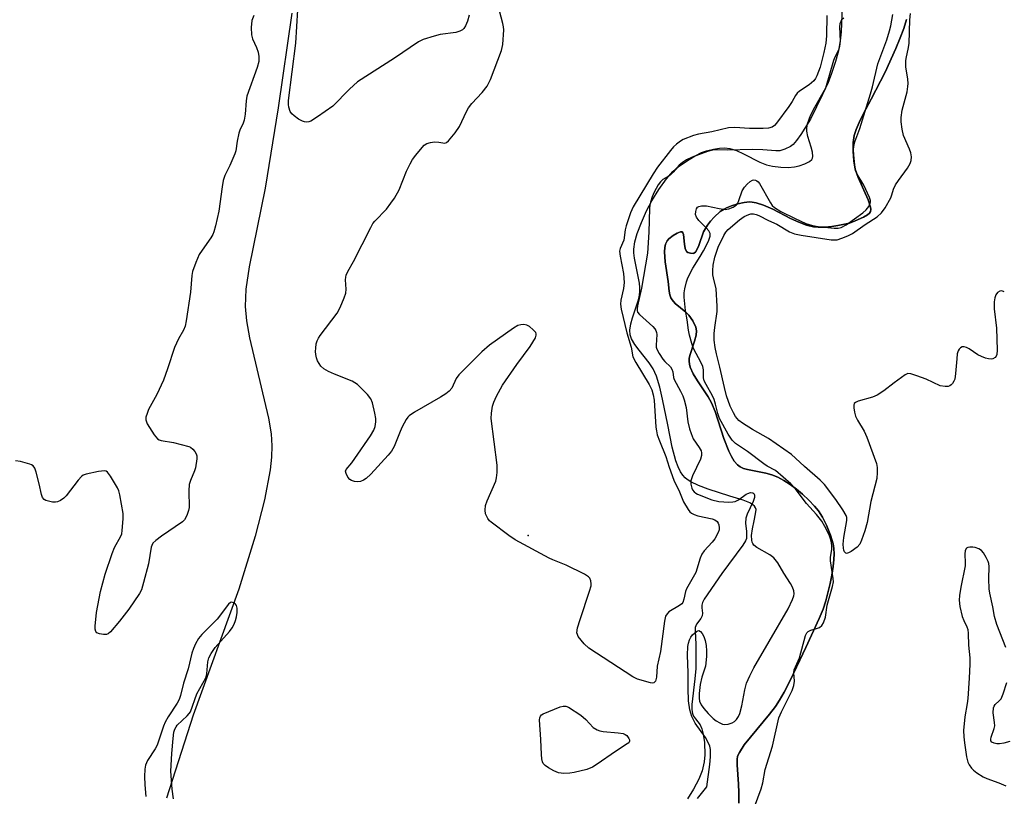
# Model space of a CAD drawing. Units: inches. Extents: x 1279768 to 1285768, y 565448 to 569449.
# Drawn here: x 1281150 to 1281420, y 567130 to 567343 of the extents above; entities that cross this region are included whole.
import ezdxf

# ---------------------------------------------------------------- set-up
doc = ezdxf.new("R2010")
doc.units = ezdxf.units.IN
doc.header["$MEASUREMENT"] = 0
for name, color, linetype in [('ELEV-Spot Elevation', 7, 'Continuous'), ('HYDRO-Single Line Stream', 4, 'Continuous'), ('HYDRO-Stream Poly Centerlines', 142, 'Continuous'), ('HYDRO-Water Body', 4, 'Continuous'), ('Undefined', 1, 'Continuous')]:
    doc.layers.add(name, color=color, linetype=linetype)

msp = doc.modelspace()

# ---------------------------------------------------------------- linework, layer by layer
at = {"layer": 'ELEV-Spot Elevation'}
msp.add_point((1281289.42, 567201.11, 469.69), dxfattribs=at)
at = {"layer": 'HYDRO-Single Line Stream'}
msp.add_lwpolyline([(1281224.59, 567344.45), (1281220.89, 567318.45), (1281217.29, 567296.44), (1281212.87, 567274.87), (1281212.02, 567268.73), (1281211.81, 567263.95), (1281212.17, 567260.05), (1281213.01, 567255.31), (1281218.2, 567233.26), (1281218.9, 567228.98), (1281219.13, 567225.71), (1281219.04, 567222.56), (1281218.69, 567219.16), (1281217.14, 567210.89), (1281214.51, 567200.9), (1281210.05, 567186.39), (1281197.56, 567151.81), (1281190.19, 567129.03)], dxfattribs=at)
at = {"layer": 'HYDRO-Stream Poly Centerlines'}
for points in [[(1281335.91, 567128.88), (1281338.43, 567132.09), (1281339.25, 567138.25), (1281339.45, 567140.34), (1281339.4, 567142.41), (1281339.22, 567143.32), (1281339.01, 567143.94), (1281338.05, 567145.62), (1281335.28, 567149.62), (1281334.3, 567151.43), (1281333.79, 567153.24), (1281333.45, 567155.75), (1281333.29, 567159.14), (1281333.31, 567163.42), (1281333.12, 567168.22), (1281333.23, 567170.62), (1281333.39, 567171.57), (1281333.65, 567172.44), (1281334.02, 567173.2), (1281334.53, 567173.83), (1281335.59, 567174.75), (1281335.95, 567174.97), (1281336.24, 567175.04), (1281336.69, 567174.78), (1281337.15, 567174.16), (1281337.58, 567173.37), (1281338.02, 567172.26), (1281338.29, 567170.93), (1281338.37, 567169.46), (1281338.32, 567167.89), (1281338.09, 567165.27), (1281337.11, 567162.22), (1281336.59, 567160.2), (1281336.32, 567157.75), (1281336.34, 567156.45), (1281336.44, 567155.64), (1281336.85, 567154.65), (1281337.57, 567153.59), (1281338.76, 567152.22), (1281340.22, 567150.86), (1281341.04, 567150.25), (1281342.04, 567149.66), (1281342.71, 567149.36), (1281343.29, 567149.21), (1281344.32, 567149.33), (1281345.36, 567149.64), (1281346.04, 567150.03), (1281346.61, 567150.62), (1281347.08, 567151.39), (1281347.47, 567152.29), (1281348.07, 567154.38), (1281348.9, 567158.77), (1281349.36, 567160.55), (1281350.22, 567162.57), (1281351.36, 567164.78), (1281355.57, 567171.97), (1281360.71, 567180.95), (1281361.98, 567183.52), (1281362.32, 567184.52), (1281362.43, 567185.09), (1281362.31, 567185.95), (1281361.93, 567186.92), (1281361.36, 567187.94), (1281359.58, 567190.73), (1281357.87, 567193.63), (1281356.79, 567195.01), (1281355.69, 567195.82), (1281352.15, 567197.81), (1281351.36, 567198.43), (1281351.02, 567198.87), (1281350.84, 567199.3), (1281350.74, 567199.85), (1281350.72, 567201.14), (1281350.94, 567202.94), (1281351.38, 567205.14), (1281351.83, 567207.05), (1281351.95, 567208.21), (1281351.82, 567208.68), (1281351.52, 567209.11), (1281351.08, 567209.5), (1281350.2, 567210.03), (1281348.36, 567210.78), (1281344.75, 567211.92), (1281338.84, 567213.86), (1281336.12, 567214.86), (1281334.05, 567215.84), (1281333.08, 567216.44), (1281332.48, 567216.93), (1281331.82, 567217.66), (1281331.22, 567218.59), (1281330.55, 567219.97), (1281329.97, 567221.55), (1281328.95, 567225.37), (1281327.71, 567231.48), (1281326.32, 567238.53), (1281325.55, 567241.84), (1281324.62, 567244.85), (1281323.72, 567246.82), (1281322.6, 567248.48), (1281319.84, 567251.95), (1281318.67, 567253.55), (1281317.78, 567255.07), (1281317.38, 567256.17), (1281317.3, 567257.42), (1281317.59, 567259.2), (1281318.04, 567260.82), (1281319.66, 567265.82), (1281319.95, 567267.02), (1281320.09, 567268.08), (1281320.08, 567269.14), (1281319.95, 567270.32), (1281318.6, 567277.2), (1281318.41, 567278.68), (1281318.39, 567279.71), (1281318.7, 567281.71), (1281319.36, 567284), (1281320.5, 567287.02), (1281321.89, 567290.2), (1281323.34, 567292.98), (1281325.25, 567296.05), (1281327.34, 567298.95), (1281329.1, 567300.97), (1281330.61, 567302.27), (1281332.86, 567303.86), (1281335.23, 567305.29), (1281337.02, 567306.17), (1281338.36, 567306.65), (1281340.31, 567307.14), (1281341.95, 567307.42), (1281343.37, 567307.53), (1281344.76, 567307.34), (1281346.59, 567306.72), (1281348.53, 567305.83), (1281352.96, 567303.56), (1281354.85, 567302.81), (1281356.49, 567302.46), (1281358.78, 567302.18), (1281360.76, 567302.12), (1281362.49, 567302.24), (1281363.8, 567302.55), (1281365.28, 567303.09), (1281366.57, 567303.77), (1281367.2, 567304.3), (1281367.39, 567304.68), (1281367.48, 567305.15), (1281367.38, 567306.33), (1281367.03, 567307.71), (1281366.14, 567310.57), (1281365.84, 567312.08), (1281365.86, 567312.93), (1281366.08, 567314.12), (1281366.87, 567316.33), (1281368.02, 567318.63), (1281370.74, 567323.33), (1281371.7, 567325.2), (1281372.76, 567327.99), (1281373.81, 567331.28), (1281374.6, 567334.25), (1281375.13, 567336.83), (1281375.36, 567339.37), (1281375.61, 567346)], [(1281347.2, 567127.62), (1281347.24, 567130.56), (1281347.17, 567132.84), (1281346.75, 567138.14), (1281346.75, 567139.66), (1281346.89, 567140.57), (1281347.37, 567141.58), (1281348.72, 567143.67), (1281355.65, 567152.06), (1281357.27, 567154.19), (1281358.4, 567155.9), (1281359.63, 567158.09), (1281361.37, 567161.49), (1281365.58, 567170.32), (1281369.27, 567178.36), (1281370.31, 567180.9), (1281371.08, 567183.14), (1281372.3, 567187.95), (1281372.76, 567190.25), (1281373.11, 567192.59), (1281373.29, 567194.55), (1281373.34, 567196.09), (1281373.27, 567197.53), (1281373.06, 567198.81), (1281372.34, 567201.2), (1281371.26, 567203.89), (1281370.16, 567206.12), (1281369.04, 567207.89), (1281368.01, 567209.15), (1281366.46, 567210.79), (1281364.64, 567212.47), (1281362.99, 567213.83), (1281361.28, 567215.1), (1281359.56, 567216.22), (1281357.88, 567217.13), (1281356.3, 567217.79), (1281354.6, 567218.22), (1281349.6, 567219.19), (1281348.48, 567219.52), (1281347.59, 567219.91), (1281346.83, 567220.49), (1281345.96, 567221.5), (1281345.17, 567222.78), (1281344.43, 567224.27), (1281343.12, 567227.7), (1281340.7, 567235.17), (1281339.76, 567237.5), (1281338.81, 567239.17), (1281335.86, 567243.55), (1281334.71, 567245.45), (1281333.88, 567247.26), (1281333.64, 567248.12), (1281333.55, 567248.92), (1281333.61, 567249.68), (1281333.79, 567250.54), (1281335.06, 567254.46), (1281335.47, 567256.09), (1281335.6, 567257.27), (1281335.45, 567258.3), (1281334.6, 567260.02), (1281333.48, 567261.59), (1281332.65, 567262.4), (1281329.79, 567264.81), (1281328.94, 567265.74), (1281328.58, 567266.36), (1281328.32, 567267.18), (1281328.12, 567268.19), (1281327.85, 567270.82), (1281327.04, 567276.17), (1281326.84, 567278.92), (1281326.93, 567280.17), (1281327.11, 567281.02), (1281327.53, 567281.97), (1281328, 567282.54), (1281329.17, 567283.44), (1281330.26, 567284.09), (1281331.22, 567284.46), (1281331.66, 567284.45), (1281331.9, 567284.18), (1281332.06, 567283.69), (1281332.33, 567281.05), (1281332.52, 567279.91), (1281332.88, 567279.05), (1281333.27, 567278.73), (1281333.97, 567278.55), (1281334.66, 567278.51), (1281334.89, 567278.57), (1281335.3, 567278.87), (1281335.83, 567279.65), (1281336.28, 567280.71), (1281337.52, 567284.44), (1281338.58, 567286.24), (1281339.44, 567287.35), (1281340.41, 567288.43), (1281342.14, 567289.98), (1281343.17, 567290.68), (1281343.82, 567291.03), (1281345.25, 567291.59), (1281346.96, 567292.1), (1281348.68, 567292.48), (1281350.12, 567292.64), (1281350.87, 567292.6), (1281351.94, 567292.4), (1281353.99, 567291.74), (1281356.5, 567290.62), (1281361.41, 567288.12), (1281363.65, 567287.06), (1281365.76, 567286.25), (1281367.69, 567285.82), (1281368.99, 567285.73), (1281370.77, 567285.76), (1281372.69, 567285.91), (1281374.35, 567286.14), (1281377.54, 567286.86), (1281378.97, 567287.34), (1281379.99, 567287.79), (1281381.42, 567288.47), (1281382.52, 567289.11), (1281383.07, 567289.57), (1281383.36, 567290.06), (1281383.39, 567290.58), (1281383.3, 567291.24), (1281382.7, 567293.21), (1281379.92, 567299.34), (1281379.12, 567301.63), (1281378.75, 567303.9), (1281378.55, 567306.59), (1281378.57, 567308.92), (1281378.83, 567310.86), (1281379.38, 567312.55), (1281380.2, 567314.45), (1281381.35, 567316.76), (1281383.52, 567320.82), (1281387.31, 567328.26), (1281390.28, 567334.75), (1281391.48, 567337.71), (1281392.43, 567340.26), (1281393.21, 567342.7)]]:
    msp.add_lwpolyline(points, dxfattribs=at)
at = {"layer": 'HYDRO-Water Body'}
for points in [[(1281335.91, 567128.88, 0), (1281338.43, 567132.09, 0), (1281339.25, 567138.25, 0), (1281339.45, 567140.34, 0), (1281339.4, 567142.41, 0), (1281339.22, 567143.32, 0), (1281339.01, 567143.94, 0), (1281338.05, 567145.62, 0), (1281335.28, 567149.62, 0), (1281334.3, 567151.43, 0), (1281333.79, 567153.24, 0), (1281333.45, 567155.75, 0), (1281333.29, 567159.14, 0), (1281333.31, 567163.42, 0), (1281333.12, 567168.22, 0), (1281333.23, 567170.62, 0), (1281333.39, 567171.57, 0), (1281333.65, 567172.44, 0), (1281334.02, 567173.2, 0), (1281334.53, 567173.83, 0), (1281335.59, 567174.75, 0), (1281335.95, 567174.97, 0), (1281336.24, 567175.04, 0), (1281336.69, 567174.78, 0), (1281337.15, 567174.16, 0), (1281337.58, 567173.37, 0), (1281338.02, 567172.26, 0), (1281338.29, 567170.93, 0), (1281338.37, 567169.46, 0), (1281338.32, 567167.89, 0), (1281338.09, 567165.27, 0), (1281337.11, 567162.22, 0), (1281336.59, 567160.2, 0), (1281336.32, 567157.75, 0), (1281336.34, 567156.45, 0), (1281336.44, 567155.64, 0), (1281336.85, 567154.65, 0), (1281337.57, 567153.59, 0), (1281338.76, 567152.22, 0), (1281340.22, 567150.86, 0), (1281341.04, 567150.25, 0), (1281342.04, 567149.66, 0), (1281342.71, 567149.36, 0), (1281343.29, 567149.21, 0), (1281344.32, 567149.33, 0), (1281345.36, 567149.64, 0), (1281346.04, 567150.03, 0), (1281346.61, 567150.62, 0), (1281347.08, 567151.39, 0), (1281347.47, 567152.29, 0), (1281348.07, 567154.38, 0), (1281348.9, 567158.77, 0), (1281349.36, 567160.55, 0), (1281350.22, 567162.57, 0), (1281351.36, 567164.78, 0), (1281355.57, 567171.97, 0), (1281360.71, 567180.95, 0), (1281361.98, 567183.52, 0), (1281362.32, 567184.52, 0), (1281362.43, 567185.09, 0), (1281362.31, 567185.95, 0), (1281361.93, 567186.92, 0), (1281361.36, 567187.94, 0), (1281359.58, 567190.73, 0), (1281357.87, 567193.63, 0), (1281356.79, 567195.01, 0), (1281355.69, 567195.82, 0), (1281352.15, 567197.81, 0), (1281351.36, 567198.43, 0), (1281351.02, 567198.87, 0), (1281350.84, 567199.3, 0), (1281350.74, 567199.85, 0), (1281350.72, 567201.14, 0), (1281350.94, 567202.94, 0), (1281351.38, 567205.14, 0), (1281351.83, 567207.05, 0), (1281351.95, 567208.21, 0), (1281351.82, 567208.68, 0), (1281351.52, 567209.11, 0), (1281351.08, 567209.5, 0), (1281350.2, 567210.03, 0), (1281348.36, 567210.78, 0), (1281344.75, 567211.92, 0), (1281338.84, 567213.86, 0), (1281336.12, 567214.86, 0), (1281334.05, 567215.84, 0), (1281333.08, 567216.44, 0), (1281332.48, 567216.93, 0), (1281331.82, 567217.66, 0), (1281331.22, 567218.59, 0), (1281330.55, 567219.97, 0), (1281329.97, 567221.55, 0), (1281328.95, 567225.37, 0), (1281327.71, 567231.48, 0), (1281326.32, 567238.53, 0), (1281325.55, 567241.84, 0), (1281324.62, 567244.85, 0), (1281323.72, 567246.82, 0), (1281322.6, 567248.48, 0), (1281319.84, 567251.95, 0), (1281318.67, 567253.55, 0), (1281317.78, 567255.07, 0), (1281317.38, 567256.17, 0), (1281317.3, 567257.42, 0), (1281317.59, 567259.2, 0), (1281318.04, 567260.82, 0), (1281319.66, 567265.82, 0), (1281319.95, 567267.02, 0), (1281320.09, 567268.08, 0), (1281320.08, 567269.14, 0), (1281319.95, 567270.32, 0), (1281318.6, 567277.2, 0), (1281318.41, 567278.68, 0), (1281318.39, 567279.71, 0), (1281318.7, 567281.71, 0), (1281319.36, 567284, 0), (1281320.5, 567287.02, 0), (1281321.89, 567290.2, 0), (1281323.34, 567292.98, 0), (1281325.25, 567296.05, 0), (1281327.34, 567298.95, 0), (1281329.1, 567300.97, 0), (1281330.61, 567302.27, 0), (1281332.86, 567303.86, 0), (1281335.23, 567305.29, 0), (1281337.02, 567306.17, 0), (1281338.36, 567306.65, 0), (1281340.31, 567307.14, 0), (1281341.95, 567307.42, 0), (1281343.37, 567307.53, 0), (1281344.76, 567307.34, 0), (1281346.59, 567306.72, 0), (1281348.53, 567305.83, 0), (1281352.96, 567303.56, 0), (1281354.85, 567302.81, 0), (1281356.49, 567302.46, 0), (1281358.78, 567302.18, 0), (1281360.76, 567302.12, 0), (1281362.49, 567302.24, 0), (1281363.8, 567302.55, 0), (1281365.28, 567303.09, 0), (1281366.57, 567303.77, 0), (1281367.2, 567304.3, 0), (1281367.39, 567304.68, 0), (1281367.48, 567305.15, 0), (1281367.38, 567306.33, 0), (1281367.03, 567307.71, 0), (1281366.14, 567310.57, 0), (1281365.84, 567312.08, 0), (1281365.86, 567312.93, 0), (1281366.08, 567314.12, 0), (1281366.87, 567316.33, 0), (1281368.02, 567318.63, 0), (1281370.74, 567323.33, 0), (1281371.7, 567325.2, 0), (1281372.76, 567327.99, 0), (1281373.81, 567331.28, 0), (1281374.6, 567334.25, 0), (1281375.13, 567336.83, 0), (1281375.36, 567339.37, 0), (1281375.61, 567346, 0)], [(1281393.21, 567342.7, 0), (1281392.43, 567340.26, 0), (1281391.48, 567337.71, 0), (1281390.28, 567334.75, 0), (1281387.31, 567328.26, 0), (1281383.52, 567320.82, 0), (1281381.35, 567316.76, 0), (1281380.2, 567314.45, 0), (1281379.38, 567312.55, 0), (1281378.83, 567310.86, 0), (1281378.57, 567308.92, 0), (1281378.55, 567306.59, 0), (1281378.75, 567303.9, 0), (1281379.12, 567301.63, 0), (1281379.92, 567299.34, 0), (1281382.7, 567293.21, 0), (1281383.3, 567291.24, 0), (1281383.39, 567290.58, 0), (1281383.36, 567290.06, 0), (1281383.07, 567289.57, 0), (1281382.52, 567289.11, 0), (1281381.42, 567288.47, 0), (1281379.99, 567287.79, 0), (1281378.97, 567287.34, 0), (1281377.54, 567286.86, 0), (1281374.35, 567286.14, 0), (1281372.69, 567285.91, 0), (1281370.77, 567285.76, 0), (1281368.99, 567285.73, 0), (1281367.69, 567285.82, 0), (1281365.76, 567286.25, 0), (1281363.65, 567287.06, 0), (1281361.41, 567288.12, 0), (1281356.5, 567290.62, 0), (1281353.99, 567291.74, 0), (1281351.94, 567292.4, 0), (1281350.87, 567292.6, 0), (1281350.12, 567292.64, 0), (1281348.68, 567292.48, 0), (1281346.96, 567292.1, 0), (1281345.25, 567291.59, 0), (1281343.82, 567291.03, 0), (1281343.17, 567290.68, 0), (1281342.14, 567289.98, 0), (1281340.41, 567288.43, 0), (1281339.44, 567287.35, 0), (1281338.58, 567286.24, 0), (1281337.52, 567284.44, 0), (1281336.28, 567280.71, 0), (1281335.83, 567279.65, 0), (1281335.3, 567278.87, 0), (1281334.89, 567278.57, 0), (1281334.66, 567278.51, 0), (1281333.97, 567278.55, 0), (1281333.27, 567278.73, 0), (1281332.88, 567279.05, 0), (1281332.52, 567279.91, 0), (1281332.33, 567281.05, 0), (1281332.06, 567283.69, 0), (1281331.9, 567284.18, 0), (1281331.66, 567284.45, 0), (1281331.22, 567284.46, 0), (1281330.26, 567284.09, 0), (1281329.17, 567283.44, 0), (1281328, 567282.54, 0), (1281327.53, 567281.97, 0), (1281327.11, 567281.02, 0), (1281326.93, 567280.17, 0), (1281326.84, 567278.92, 0), (1281327.04, 567276.17, 0), (1281327.85, 567270.82, 0), (1281328.12, 567268.19, 0), (1281328.32, 567267.18, 0), (1281328.58, 567266.36, 0), (1281328.94, 567265.74, 0), (1281329.79, 567264.81, 0), (1281332.65, 567262.4, 0), (1281333.48, 567261.59, 0), (1281334.6, 567260.02, 0), (1281335.45, 567258.3, 0), (1281335.6, 567257.27, 0), (1281335.47, 567256.09, 0), (1281335.06, 567254.46, 0), (1281333.79, 567250.54, 0), (1281333.61, 567249.68, 0), (1281333.55, 567248.92, 0), (1281333.64, 567248.12, 0), (1281333.88, 567247.26, 0), (1281334.71, 567245.45, 0), (1281335.86, 567243.55, 0), (1281338.81, 567239.17, 0), (1281339.76, 567237.5, 0), (1281340.7, 567235.17, 0), (1281343.12, 567227.7, 0), (1281344.43, 567224.27, 0), (1281345.17, 567222.78, 0), (1281345.96, 567221.5, 0), (1281346.83, 567220.49, 0), (1281347.59, 567219.91, 0), (1281348.48, 567219.52, 0), (1281349.6, 567219.19, 0), (1281354.6, 567218.22, 0), (1281356.3, 567217.79, 0), (1281357.88, 567217.13, 0), (1281359.56, 567216.22, 0), (1281361.28, 567215.1, 0), (1281362.99, 567213.83, 0), (1281364.64, 567212.47, 0), (1281366.46, 567210.79, 0), (1281368.01, 567209.15, 0), (1281369.04, 567207.89, 0), (1281370.16, 567206.12, 0), (1281371.26, 567203.89, 0), (1281372.34, 567201.2, 0), (1281373.06, 567198.81, 0), (1281373.27, 567197.53, 0), (1281373.34, 567196.09, 0), (1281373.29, 567194.55, 0), (1281373.11, 567192.59, 0), (1281372.76, 567190.25, 0), (1281372.3, 567187.95, 0), (1281371.08, 567183.14, 0), (1281370.31, 567180.9, 0), (1281369.27, 567178.36, 0), (1281365.58, 567170.32, 0), (1281361.37, 567161.49, 0), (1281359.63, 567158.09, 0), (1281358.4, 567155.9, 0), (1281357.27, 567154.19, 0), (1281355.65, 567152.06, 0), (1281348.72, 567143.67, 0), (1281347.37, 567141.58, 0), (1281346.89, 567140.57, 0), (1281346.75, 567139.66, 0), (1281346.75, 567138.14, 0), (1281347.17, 567132.84, 0), (1281347.24, 567130.56, 0), (1281347.2, 567127.62, 0)]]:
    msp.add_polyline3d(points, dxfattribs=at)
at = {"layer": 'Undefined'}
for points, elevation in [([(1281371.38, 567343.85), (1281371.23, 567338.19), (1281371.07, 567336.26), (1281370.54, 567333.62), (1281369.48, 567329.61), (1281368.62, 567327.26), (1281368.25, 567326.57), (1281367.77, 567325.91), (1281366.5, 567324.75), (1281363.87, 567323.06), (1281363.25, 567322.53), (1281362.76, 567321.87), (1281361.81, 567320.17), (1281360.92, 567318.82), (1281357.53, 567314.27), (1281356.97, 567313.64), (1281356.37, 567313.19), (1281355.39, 567312.87), (1281353.91, 567312.78), (1281350.1, 567312.8), (1281346.1, 567313.1), (1281344.37, 567313), (1281339.79, 567311.9), (1281336.12, 567311.23), (1281334.74, 567310.87), (1281331.95, 567309.79), (1281331.22, 567309.36), (1281330.11, 567308.51), (1281329.27, 567307.76), (1281328.43, 567306.81), (1281324.91, 567302.2), (1281323.7, 567300.38), (1281318.2, 567291.28), (1281317.53, 567289.66), (1281316.32, 567286.07), (1281316.06, 567284.97), (1281315.67, 567282.15), (1281314.68, 567279.9), (1281314.5, 567279.13), (1281314.63, 567277.76), (1281315.55, 567272.99), (1281315.72, 567270.51), (1281315.61, 567268.92), (1281314.82, 567265.69), (1281314.72, 567264.58), (1281314.94, 567263.21), (1281316.48, 567256.75), (1281317.72, 567252.77), (1281318.17, 567250.15), (1281318.95, 567248.57), (1281322.6, 567242.57), (1281323.31, 567241.04), (1281323.71, 567239.67), (1281323.99, 567238.27), (1281324.48, 567230.86), (1281324.61, 567229.78), (1281324.86, 567228.7), (1281325.41, 567227.09), (1281327.17, 567222.82), (1281328.1, 567219.84), (1281329.37, 567216.25), (1281330.91, 567213.05), (1281332.07, 567210.33), (1281333.32, 567208.27), (1281333.82, 567207.62), (1281334.21, 567207.25), (1281334.92, 567206.87), (1281336, 567206.51), (1281339.88, 567205.64), (1281340.64, 567205.37), (1281341.26, 567204.9), (1281341.54, 567204.48), (1281341.71, 567203.99), (1281341.82, 567203.2), (1281341.79, 567202.66), (1281341.56, 567201.88), (1281340.61, 567200.14), (1281339.9, 567199.24), (1281337.73, 567196.89), (1281337.1, 567195.95), (1281336.65, 567194.85), (1281335.39, 567190.97), (1281332.87, 567186.45), (1281332.63, 567185.73), (1281332.16, 567183.62), (1281331.81, 567182.73), (1281331.55, 567182.36), (1281330.95, 567181.85), (1281328.04, 567180.15), (1281327.52, 567179.63), (1281327.13, 567178.97), (1281326.81, 567177.55), (1281325.72, 567169.23), (1281324.85, 567165.21), (1281324.62, 567162.2), (1281324.36, 567161.16), (1281323.91, 567160.65), (1281323.49, 567160.57), (1281323, 567160.62), (1281319.42, 567161.7), (1281318.17, 567162.28), (1281306.09, 567170.17), (1281304.81, 567171.37), (1281303.17, 567173.42), (1281302.92, 567173.9), (1281302.82, 567174.41), (1281303, 567175.77), (1281303.65, 567178), (1281306.3, 567185.86), (1281306.67, 567187.29), (1281306.7, 567187.85), (1281306.59, 567188.64), (1281306.32, 567189.37), (1281306.01, 567189.77), (1281304.85, 567190.53), (1281299.87, 567192.96), (1281296.23, 567194.41), (1281295.18, 567194.89), (1281285.84, 567199.91), (1281284.16, 567201.06), (1281279.26, 567204.72), (1281278.85, 567205.12), (1281278.35, 567205.8), (1281277.75, 567207.06), (1281277.6, 567208.08), (1281277.76, 567209.36), (1281278.2, 567210.59), (1281280.56, 567216.03), (1281280.79, 567216.88), (1281280.96, 567218.35), (1281280.89, 567220.43), (1281279.31, 567233.17), (1281279.33, 567234.63), (1281279.64, 567236.62), (1281280, 567237.73), (1281280.71, 567239.34), (1281282.41, 567242.34), (1281286.29, 567248.05), (1281289.96, 567252.95), (1281291.4, 567255.38), (1281291.63, 567256.1), (1281291.62, 567256.46), (1281291.49, 567256.8), (1281290.83, 567257.59), (1281289.76, 567258.47), (1281289.04, 567258.84), (1281288.25, 567258.99), (1281287.43, 567258.96), (1281286.64, 567258.74), (1281285.43, 567258.02), (1281278.87, 567253.38), (1281276.71, 567251.52), (1281270.44, 567245.24), (1281269.69, 567244.22), (1281268.47, 567241.58), (1281267.74, 567240.71), (1281266.83, 567240.01), (1281265.37, 567239.06), (1281258.25, 567234.95), (1281256.81, 567233.98), (1281256.42, 567233.58), (1281255.95, 567232.9), (1281254.88, 567230.91), (1281254.28, 567229.6), (1281252.66, 567225.54), (1281251.97, 567224.27), (1281251.05, 567223.15), (1281246.27, 567217.96), (1281245, 567216.74), (1281244.26, 567216.27), (1281243.46, 567215.94), (1281242.62, 567215.84), (1281241.77, 567215.95), (1281240.96, 567216.21), (1281240.52, 567216.51), (1281239.99, 567217.13), (1281239.48, 567218.07), (1281239.37, 567218.77), (1281239.52, 567219.19), (1281241.04, 567221.01), (1281241.93, 567222.23), (1281246.16, 567228.43), (1281247.07, 567229.97), (1281247.42, 567230.99), (1281247.67, 567232.32), (1281247.64, 567233.17), (1281247.38, 567234.63), (1281246.69, 567237.54), (1281246.28, 567238.62), (1281245.38, 567239.77), (1281242.6, 567242.5), (1281241.9, 567243.04), (1281241.15, 567243.44), (1281236.31, 567245.37), (1281234.7, 567246.11), (1281233.41, 567246.84), (1281232.57, 567247.61), (1281232.08, 567248.31), (1281231.68, 567249.07), (1281231.4, 567249.89), (1281231.23, 567250.75), (1281231.14, 567251.63), (1281231.16, 567252.51), (1281231.3, 567253.68), (1281231.52, 567254.51), (1281231.92, 567255.28), (1281232.42, 567256), (1281237.01, 567262.16), (1281237.87, 567263.66), (1281238.97, 567266.3), (1281239.4, 567267.64), (1281239.47, 567268.74), (1281239.29, 567271.26), (1281239.38, 567272.01), (1281239.53, 567272.51), (1281240.01, 567273.53), (1281241.55, 567276.26), (1281246.27, 567285.66), (1281246.84, 567286.7), (1281247.35, 567287.41), (1281250.53, 567290.64), (1281251.78, 567292.27), (1281252.75, 567293.72), (1281254.01, 567296.01), (1281256.07, 567301.09), (1281257.04, 567303.09), (1281257.71, 567304.31), (1281258.6, 567305.5), (1281260.32, 567307.57), (1281260.94, 567308.2), (1281261.59, 567308.65), (1281262.6, 567308.99), (1281263.76, 567309.1), (1281264.93, 567309.08), (1281266.57, 567308.82), (1281267.01, 567308.93), (1281267.6, 567309.4), (1281269.42, 567311.65), (1281270.6, 567313.32), (1281272.51, 567317.49), (1281273.06, 567318.48), (1281274, 567319.63), (1281276.85, 567322.65), (1281278.2, 567324.38), (1281279.06, 567326.23), (1281282.16, 567334.18), (1281282.45, 567335.87), (1281282.75, 567339.88), (1281282.69, 567340.74), (1281282.52, 567341.61), (1281281.14, 567346.8)], 470), ([(1281214.16, 567343.78), (1281213.65, 567342.45), (1281213.44, 567340.49), (1281213.51, 567338.53), (1281213.84, 567337.39), (1281214.91, 567335.04), (1281215.37, 567333.71), (1281215.55, 567332.59), (1281215.54, 567331.19), (1281215.13, 567329.52), (1281212.28, 567321.64), (1281212.06, 567320.38), (1281211.78, 567316.78), (1281211.49, 567315.09), (1281211.22, 567314.28), (1281210.31, 567312.3), (1281210.06, 567311.5), (1281209.59, 567309.32), (1281209.2, 567306.66), (1281208.98, 567305.85), (1281207.63, 567302.66), (1281206.25, 567299.87), (1281205.81, 567298.51), (1281205.46, 567296.8), (1281204.54, 567290.11), (1281203.67, 567286.12), (1281203.22, 567284.44), (1281202.9, 567283.69), (1281202.41, 567282.81), (1281199.98, 567279.41), (1281199.21, 567278.21), (1281198.26, 567276.06), (1281197.35, 567273.58), (1281197.15, 567272.45), (1281196.78, 567267.92), (1281195.64, 567259.98), (1281195.31, 567258.54), (1281194.88, 567257.46), (1281193.5, 567255.04), (1281192.4, 567252.68), (1281190.54, 567246.8), (1281189.4, 567243.7), (1281187.53, 567239.8), (1281185.31, 567235.65), (1281184.89, 567234.62), (1281184.59, 567233.57), (1281184.54, 567232.81), (1281184.92, 567231.76), (1281186.83, 567228.71), (1281187.73, 567227.61), (1281188.19, 567227.32), (1281188.72, 567227.16), (1281192.11, 567226.65), (1281196.35, 567225.55), (1281196.82, 567225.33), (1281197.45, 567224.81), (1281197.98, 567224.17), (1281198.39, 567223.47), (1281198.53, 567222.97), (1281198.55, 567222.17), (1281198.17, 567219.68), (1281197.91, 567218.87), (1281196.77, 567216.21), (1281196.48, 567215.12), (1281196.39, 567213.4), (1281196.46, 567208.74), (1281196.3, 567207.92), (1281195.83, 567206.63), (1281195.2, 567205.42), (1281194.64, 567204.82), (1281188.88, 567200.93), (1281187.27, 567199.73), (1281186.48, 567198.96), (1281186.16, 567198.38), (1281185.99, 567197.86), (1281185.26, 567193.31), (1281183.94, 567188.18), (1281183.35, 567186.22), (1281182.83, 567185.19), (1281179.88, 567180.86), (1281177.31, 567177.58), (1281174.86, 567174.65), (1281174.22, 567174.13), (1281173.74, 567173.94), (1281172.92, 567173.9), (1281171.82, 567174.09), (1281171.13, 567174.43), (1281170.86, 567174.76), (1281170.65, 567175.43), (1281170.62, 567176.24), (1281171.04, 567179.93), (1281172.16, 567185.73), (1281173.44, 567190.46), (1281175.32, 567196.12), (1281176, 567197.77), (1281177.73, 567200.89), (1281177.95, 567201.58), (1281178.09, 567202.45), (1281178.32, 567205.71), (1281178.3, 567207.18), (1281177.39, 567212.28), (1281177.11, 567213.38), (1281176.79, 567214.17), (1281174.89, 567217.4), (1281174.07, 567218.48), (1281173.67, 567218.75), (1281173.2, 567218.85), (1281171.57, 567218.65), (1281168.18, 567217.91), (1281167.4, 567217.62), (1281166.93, 567217.33), (1281165.96, 567216.26), (1281162.72, 567211.97), (1281162.09, 567211.35), (1281161.13, 567210.7), (1281160.36, 567210.35), (1281159.82, 567210.25), (1281158.99, 567210.28), (1281157.87, 567210.49), (1281157.09, 567210.73), (1281156.64, 567210.96), (1281156.17, 567211.54), (1281155.9, 567212.34), (1281155.29, 567215.29), (1281154.46, 567218.47), (1281154.08, 567219.55), (1281153.66, 567220.22), (1281153.24, 567220.51), (1281152.74, 567220.72), (1281150.22, 567221.38), (1281148.82, 567221.56)], 470), ([(1281273.28, 567343.88), (1281272.77, 567342.24), (1281272.24, 567340.94), (1281271.8, 567340.27), (1281271.39, 567339.92), (1281270.65, 567339.52), (1281269.56, 567339.15), (1281265.29, 567338.58), (1281263.61, 567338.18), (1281260.59, 567337.25), (1281259.32, 567336.62), (1281252.76, 567332.12), (1281242.59, 567325.58), (1281240.4, 567323.59), (1281235.84, 567318.96), (1281231.68, 567316.01), (1281229.8, 567314.85), (1281229.31, 567314.65), (1281228.56, 567314.56), (1281228.05, 567314.62), (1281227.52, 567314.81), (1281226.48, 567315.39), (1281225.24, 567316.24), (1281224.58, 567316.81), (1281224.13, 567317.45), (1281223.74, 567318.65), (1281223.67, 567319.41), (1281223.71, 567320.48), (1281225.74, 567336.25), (1281226.28, 567345.34)], 470), ([(1281351.47, 567126.64), (1281353.3, 567131.59), (1281353.76, 567133.19), (1281354.45, 567136.88), (1281356.41, 567143.25), (1281358.22, 567151.05), (1281358.91, 567152.72), (1281361.83, 567158.58), (1281362.33, 567159.9), (1281362.5, 567161.15), (1281362.26, 567163.44), (1281362.35, 567164.27), (1281363.85, 567167.53), (1281365.54, 567173.66), (1281365.88, 567174.4), (1281366.22, 567174.78), (1281366.92, 567175.13), (1281368.54, 567175.57), (1281369.31, 567175.88), (1281369.96, 567176.42), (1281370.4, 567177.1), (1281371, 567178.66), (1281371.44, 567181.95), (1281372.93, 567187.1), (1281373.16, 567188.42), (1281373.11, 567189.34), (1281372.35, 567194.16), (1281372.35, 567195.03), (1281372.72, 567197.34), (1281372.72, 567198.21), (1281372.62, 567199.08), (1281372.34, 567200.18), (1281371.95, 567201.25), (1281370.81, 567203.56), (1281369.97, 567205.05), (1281368.55, 567206.88), (1281365.81, 567209.92), (1281362.65, 567214.02), (1281361.47, 567215.26), (1281357.24, 567218.9), (1281354.99, 567220.16), (1281354.06, 567220.78), (1281349.58, 567224.17), (1281346.32, 567226.37), (1281345.37, 567227.3), (1281344.28, 567228.89), (1281341.92, 567233.19), (1281341.42, 567234.56), (1281340.82, 567237.15), (1281340.42, 567238.44), (1281339.97, 567239.41), (1281338.23, 567242.51), (1281337.73, 567243.56), (1281337.52, 567244.38), (1281337.48, 567246.58), (1281337.31, 567247.47), (1281336.87, 567248.5), (1281334.78, 567252.38), (1281334.29, 567253.77), (1281333.66, 567256.06), (1281333.39, 567257.41), (1281333.03, 567260.32), (1281332.57, 567262.86), (1281332.24, 567266.54), (1281332.23, 567267.68), (1281332.4, 567268.8), (1281332.87, 567270.75), (1281333.27, 567271.84), (1281334.63, 567274.5), (1281336.65, 567277.7), (1281337.53, 567279.24), (1281338.86, 567281.89), (1281339.32, 567283.22), (1281339.32, 567283.98), (1281339.01, 567284.68), (1281338.28, 567285.52), (1281336.21, 567287.55), (1281335.56, 567288.43), (1281335.36, 567289.19), (1281335.41, 567290.02), (1281335.63, 567290.78), (1281335.9, 567291.17), (1281336.28, 567291.39), (1281337.01, 567291.55), (1281338.37, 567291.54), (1281341.78, 567290.83), (1281343.44, 567290.61), (1281344.48, 567290.73), (1281345.69, 567291.22), (1281346.48, 567291.76), (1281346.91, 567292.28), (1281347.26, 567293.02), (1281348.17, 567295.7), (1281348.74, 567296.66), (1281349.48, 567297.5), (1281350.29, 567298.25), (1281350.93, 567298.64), (1281351.35, 567298.71), (1281351.76, 567298.63), (1281352.15, 567298.44), (1281352.52, 567298.12), (1281352.87, 567297.69), (1281355.89, 567292.36), (1281356.38, 567291.67), (1281357, 567291.08), (1281358.72, 567290.06), (1281362.63, 567288.08), (1281365.58, 567286.74), (1281367.4, 567286.15), (1281369.02, 567285.88), (1281373.34, 567285.47), (1281374.48, 567285.45), (1281375.3, 567285.63), (1281376.64, 567286.37), (1281381.19, 567289.64), (1281382.18, 567290.49), (1281382.92, 567291.37), (1281383.19, 567291.85), (1281383.36, 567292.55), (1281383.33, 567293.06), (1281383.1, 567293.86), (1281381.53, 567297.29), (1281379.68, 567300.26), (1281379.23, 567301.3), (1281378.99, 567302.72), (1281378.75, 567305.62), (1281378.69, 567307.07), (1281378.76, 567307.88), (1281379.08, 567309.16), (1281380.42, 567312.81), (1281383.31, 567322.29), (1281383.85, 567324.25), (1281385.35, 567330.52), (1281387.77, 567337.18), (1281388.55, 567339.61), (1281388.91, 567340.98), (1281389.44, 567344.05)], 468), ([(1281420.04, 567267.95), (1281419.4, 567268.28), (1281418.78, 567268.17), (1281418.2, 567267.78), (1281417.74, 567267.15), (1281417.43, 567266.34), (1281417.24, 567265.23), (1281417.26, 567263.29), (1281417.85, 567258.02), (1281418.07, 567252), (1281418.01, 567250.79), (1281417.83, 567250.35), (1281417.52, 567249.99), (1281416.88, 567249.62), (1281416.41, 567249.53), (1281415.66, 567249.58), (1281414.9, 567249.77), (1281413.76, 567250.2), (1281412.74, 567250.72), (1281410.41, 567252.33), (1281409.7, 567252.72), (1281409.04, 567252.92), (1281408.43, 567252.88), (1281408.02, 567252.63), (1281407.68, 567252.24), (1281407.4, 567251.77), (1281407.14, 567250.98), (1281406.97, 567249.57), (1281406.69, 567245.59), (1281406.42, 567243.98), (1281406.22, 567243.49), (1281405.81, 567242.83), (1281405.46, 567242.46), (1281405.07, 567242.18), (1281404.59, 567242.03), (1281403.79, 567241.98), (1281402.43, 567242.2), (1281398.56, 567243.96), (1281396.05, 567244.95), (1281394.39, 567245.49), (1281393.6, 567245.53), (1281392.82, 567245.17), (1281389.8, 567243), (1281387.02, 567240.84), (1281385.17, 567239.61), (1281383.88, 567239.09), (1281379.94, 567237.97), (1281379.21, 567237.63), (1281378.87, 567237.31), (1281378.74, 567236.88), (1281378.75, 567236.1), (1281378.94, 567234.97), (1281379.23, 567233.84), (1281379.73, 567232.78), (1281381.6, 567229.72), (1281382.31, 567228.11), (1281384.94, 567220.89), (1281385.15, 567219.78), (1281385.2, 567218.41), (1281385.03, 567216.76), (1281383.42, 567210.39), (1281382.39, 567204.65), (1281381.74, 567202.37), (1281380.86, 567199.83), (1281380.37, 567198.76), (1281379.63, 567197.91), (1281378.01, 567196.7), (1281377.32, 567196.3), (1281376.71, 567196.19), (1281376.53, 567196.27), (1281376.24, 567196.6), (1281376.02, 567197.06), (1281375.92, 567197.58), (1281375.87, 567198.68), (1281376.01, 567200.58), (1281376.83, 567205.24), (1281376.8, 567206.08), (1281376.63, 567206.6), (1281375.78, 567208.1), (1281373.86, 567210.98), (1281370.73, 567215.06), (1281369.5, 567216.31), (1281365.25, 567220.02), (1281362.8, 567222.35), (1281361.66, 567223.29), (1281355.35, 567227.68), (1281350.97, 567230.22), (1281348.19, 567231.96), (1281347.26, 567232.68), (1281346.3, 567233.77), (1281345.72, 567234.77), (1281344.83, 567236.61), (1281343.83, 567239.41), (1281343.24, 567241.7), (1281342.03, 567247.26), (1281341.08, 567251), (1281340.74, 567252.67), (1281340.47, 567254.68), (1281340.46, 567256.55), (1281340.61, 567258.21), (1281341.25, 567262.56), (1281341.3, 567264.03), (1281340.99, 567268.79), (1281340.25, 567271.81), (1281340.11, 567272.66), (1281340.08, 567273.84), (1281340.19, 567275.31), (1281340.59, 567277.5), (1281341.58, 567280.26), (1281343.09, 567283.44), (1281343.68, 567284.37), (1281344.27, 567285.04), (1281347.42, 567287.7), (1281348.69, 567288.62), (1281349.95, 567289.22), (1281350.48, 567289.34), (1281351.26, 567289.35), (1281351.98, 567289.2), (1281352.7, 567288.91), (1281355.32, 567287.57), (1281357.62, 567286.52), (1281361.1, 567284.47), (1281362.53, 567283.86), (1281364.28, 567283.51), (1281372.58, 567282.24), (1281374.16, 567282.29), (1281375.51, 567282.67), (1281377.13, 567283.35), (1281378.39, 567284.03), (1281381.85, 567286.46), (1281385.14, 567288.6), (1281386.36, 567289.68), (1281387.32, 567291.02), (1281388.89, 567293.79), (1281389.22, 567294.57), (1281389.64, 567296.15), (1281390.21, 567297.36), (1281390.97, 567298.55), (1281393.48, 567301.93), (1281394.2, 567303.21), (1281394.5, 567304.02), (1281394.56, 567305.04), (1281394.42, 567306.08), (1281394.03, 567307.17), (1281392.39, 567310.91), (1281391.99, 567312.61), (1281391.7, 567314.62), (1281391.74, 567315.78), (1281392.06, 567317.8), (1281393.36, 567322.89), (1281393.61, 567324.34), (1281393.64, 567325.19), (1281393.56, 567326.31), (1281393.02, 567329.76), (1281393.04, 567331.43), (1281393.2, 567332.48), (1281393.69, 567334.55), (1281393.93, 567336.13), (1281394.14, 567342.61), (1281394.31, 567344.34)], 470), ([(1281376, 567343.11), (1281375.4, 567342.59), (1281375.15, 567342.19), (1281374.91, 567341.51), (1281374.82, 567340.74), (1281375.02, 567336.76), (1281374.86, 567335.35), (1281374.52, 567334.29), (1281373.53, 567332.34), (1281373.18, 567331.44), (1281370.98, 567323.9), (1281370.2, 567322.12), (1281366.83, 567315.37), (1281364.22, 567311.14), (1281363.05, 567309.49), (1281362.1, 567308.43), (1281361.43, 567307.9), (1281359.83, 567307.12), (1281358.42, 567306.7), (1281357.33, 567306.65), (1281353.78, 567306.92), (1281350.96, 567307.01), (1281344.12, 567306.87), (1281340.93, 567306.99), (1281339.95, 567306.85), (1281338.66, 567306.51), (1281334.37, 567304.91), (1281332.89, 567304.22), (1281331.72, 567303.46), (1281330.88, 567302.71), (1281329.23, 567300.83), (1281328.45, 567300.06), (1281327.8, 567299.59), (1281326.4, 567298.78), (1281325.69, 567298.21), (1281325.07, 567297.32), (1281324.03, 567295.34), (1281323.44, 567294.02), (1281322.96, 567292.62), (1281322.78, 567291.75), (1281322.7, 567290.87), (1281322.51, 567284.34), (1281322.13, 567278.6), (1281320.49, 567268.97), (1281319.39, 567264.14), (1281319.29, 567263.3), (1281319.32, 567262.84), (1281319.46, 567262.41), (1281319.93, 567261.75), (1281323.61, 567258.42), (1281324.18, 567257.79), (1281324.46, 567257.33), (1281324.62, 567256.81), (1281324.69, 567256.24), (1281324.5, 567253.37), (1281324.54, 567252.82), (1281324.71, 567252.28), (1281325.38, 567251.01), (1281326.36, 567249.53), (1281326.91, 567248.85), (1281328.48, 567247.41), (1281328.86, 567246.76), (1281329.08, 567246.03), (1281329.34, 567244.45), (1281329.5, 567243.94), (1281331.24, 567240.74), (1281331.87, 567239.39), (1281332.25, 567238.32), (1281332.73, 567236.19), (1281333.25, 567232.29), (1281333.68, 567230.39), (1281334.1, 567229.05), (1281334.72, 567227.64), (1281336.34, 567225.29), (1281336.84, 567224.32), (1281336.93, 567223.83), (1281336.94, 567223.07), (1281336.69, 567222.01), (1281334.55, 567217.43), (1281334.06, 567216.06), (1281334.03, 567215.23), (1281334.29, 567214.13), (1281334.52, 567213.62), (1281334.94, 567213.06), (1281335.42, 567212.68), (1281335.92, 567212.4), (1281339.78, 567210.89), (1281341.75, 567210.4), (1281344.51, 567210.25), (1281345.58, 567210.3), (1281346.23, 567210.44), (1281347.14, 567210.9), (1281349.23, 567212.42), (1281349.72, 567212.67), (1281350.42, 567212.87), (1281351.05, 567212.84), (1281351.33, 567212.62), (1281351.48, 567212.25), (1281351.51, 567211.54), (1281351.17, 567210.46), (1281349.5, 567206.97), (1281349.17, 567205.87), (1281349.08, 567204.45), (1281349.32, 567202.16), (1281349.36, 567201.09), (1281349.28, 567200.31), (1281349.07, 567199.67), (1281348.33, 567198.46), (1281342.55, 567190.71), (1281337.67, 567183.6), (1281337.23, 567182.67), (1281337.07, 567181.96), (1281337.07, 567181.25), (1281337.24, 567179.74), (1281337.12, 567179.02), (1281336.75, 567178.32), (1281335.63, 567176.72), (1281335.27, 567175.83), (1281335.22, 567174.96), (1281335.43, 567171.18), (1281335.42, 567164.59), (1281335.16, 567161.72), (1281334.34, 567154.73), (1281334.29, 567153.31), (1281334.48, 567152.29), (1281334.81, 567151.52), (1281335.29, 567150.79), (1281336.59, 567149.1), (1281337.11, 567148.01), (1281337.43, 567146.59), (1281337.78, 567144.26), (1281337.91, 567140.89), (1281337.73, 567138.98), (1281337.15, 567136.53), (1281336.2, 567134.19), (1281334.81, 567131.47), (1281333.18, 567128.8)], 468), ([(1281420.42, 567170.35), (1281418.01, 567176.66), (1281417.36, 567178.87), (1281416.9, 567181.52), (1281416.05, 567185.31), (1281415.87, 567186.46), (1281415.76, 567189.23), (1281415.86, 567192.63), (1281415.77, 567193.45), (1281415.6, 567194), (1281415.1, 567195.06), (1281414.35, 567196.32), (1281413.8, 567196.98), (1281413.09, 567197.45), (1281412, 567197.85), (1281411.42, 567197.93), (1281410.56, 567197.93), (1281410.05, 567197.84), (1281409.65, 567197.62), (1281409.34, 567197.02), (1281409.21, 567195.95), (1281409.32, 567193.62), (1281409.29, 567192.76), (1281408.11, 567186.91), (1281407.74, 567184.64), (1281407.65, 567183.34), (1281407.86, 567181.62), (1281408.52, 567178.83), (1281408.89, 567177.76), (1281409.77, 567176.02), (1281410.01, 567175.29), (1281410.14, 567174.16), (1281410.25, 567170.97), (1281410.54, 567167.53), (1281410.55, 567165.83), (1281410.4, 567161.96), (1281410.05, 567156.37), (1281409.88, 567154.96), (1281409.23, 567151.32), (1281408.87, 567147.55), (1281408.93, 567145.86), (1281409.1, 567144.17), (1281409.7, 567140.38), (1281410.07, 567138.86), (1281410.4, 567138.14), (1281411, 567137.27), (1281411.57, 567136.68), (1281412.5, 567135.99), (1281414.22, 567134.89), (1281415.23, 567134.36), (1281418.56, 567133.26), (1281420.42, 567132.43)], 468), ([(1281192.18, 567128.78), (1281191.76, 567131.44), (1281191.4, 567136.42), (1281191.7, 567141.31), (1281192.06, 567145.42), (1281192.26, 567147.1), (1281192.48, 567147.9), (1281192.85, 567148.63), (1281193.18, 567149.08), (1281195.94, 567151.59), (1281196.48, 567152.23), (1281196.77, 567152.71), (1281198.58, 567157.67), (1281201.04, 567162.05), (1281201.28, 567163.15), (1281201.53, 567166.47), (1281201.88, 567167.51), (1281202.52, 567168.74), (1281203.62, 567170.39), (1281207.51, 567174.77), (1281208.21, 567175.74), (1281208.82, 567176.76), (1281209.19, 567177.74), (1281209.44, 567178.82), (1281209.6, 567180), (1281209.59, 567181.11), (1281209.4, 567181.85), (1281209.13, 567182.24), (1281208.58, 567182.66), (1281208.19, 567182.8), (1281207.8, 567182.74), (1281207.24, 567182.28), (1281204.08, 567178.09), (1281199.91, 567173.97), (1281199.04, 567172.82), (1281198.14, 567171.33), (1281197.6, 567170.1), (1281197.15, 567168.76), (1281196.2, 567164.49), (1281194.92, 567160.55), (1281194.1, 567157.17), (1281193.74, 567156.08), (1281193.18, 567155.04), (1281190.7, 567151.36), (1281189.83, 567149.89), (1281189.39, 567148.79), (1281187.63, 567143.52), (1281187.08, 567142.52), (1281185.05, 567139.39), (1281184.49, 567138.08), (1281184.26, 567136.97), (1281184.21, 567134.94), (1281184.31, 567132.65), (1281184.57, 567129.47)], 468), ([(1281421.59, 567144.54), (1281419.88, 567144.14), (1281418.73, 567143.95), (1281417.97, 567143.94), (1281417.26, 567144.06), (1281416.62, 567144.4), (1281416.37, 567144.75), (1281416.33, 567145.2), (1281416.43, 567145.72), (1281417.28, 567148.11), (1281417.42, 567148.89), (1281417.37, 567149.75), (1281417.01, 567152.39), (1281417.06, 567153.8), (1281417.22, 567154.29), (1281417.5, 567154.67), (1281418.62, 567155.69), (1281419.14, 567156.29), (1281419.75, 567157.61), (1281420.71, 567160.76)], 468)]:
    msp.add_lwpolyline(points, dxfattribs=dict(at, elevation=elevation))
at = {"layer": 'Undefined', "elevation": 470}
msp.add_lwpolyline([(1281299.18, 567135.79), (1281297.77, 567135.93), (1281296.49, 567136.48), (1281295.01, 567137.34), (1281294.09, 567137.97), (1281293.56, 567138.53), (1281293.34, 567139.01), (1281293.18, 567139.83), (1281293.07, 567140.98), (1281292.93, 567145.14), (1281292.56, 567150.5), (1281292.61, 567151.04), (1281292.78, 567151.51), (1281293.11, 567151.86), (1281293.57, 567152.15), (1281298.2, 567154.06), (1281299.01, 567154.29), (1281299.78, 567154.26), (1281300.51, 567153.94), (1281303.92, 567151.81), (1281305.22, 567150.62), (1281307.26, 567148.44), (1281308.4, 567147.78), (1281309.06, 567147.5), (1281310.03, 567147.27), (1281314.09, 567146.96), (1281315.52, 567146.72), (1281316.03, 567146.52), (1281316.48, 567146.2), (1281317.06, 567145.42), (1281317.22, 567145), (1281317.23, 567144.61), (1281317.01, 567144.22), (1281316.63, 567143.88), (1281313.38, 567141.84), (1281308.38, 567138.32), (1281307.12, 567137.53), (1281305.48, 567136.92), (1281302.05, 567136.02), (1281300.9, 567135.85)], close=True, dxfattribs=at)

doc.saveas('drawing.dxf')
